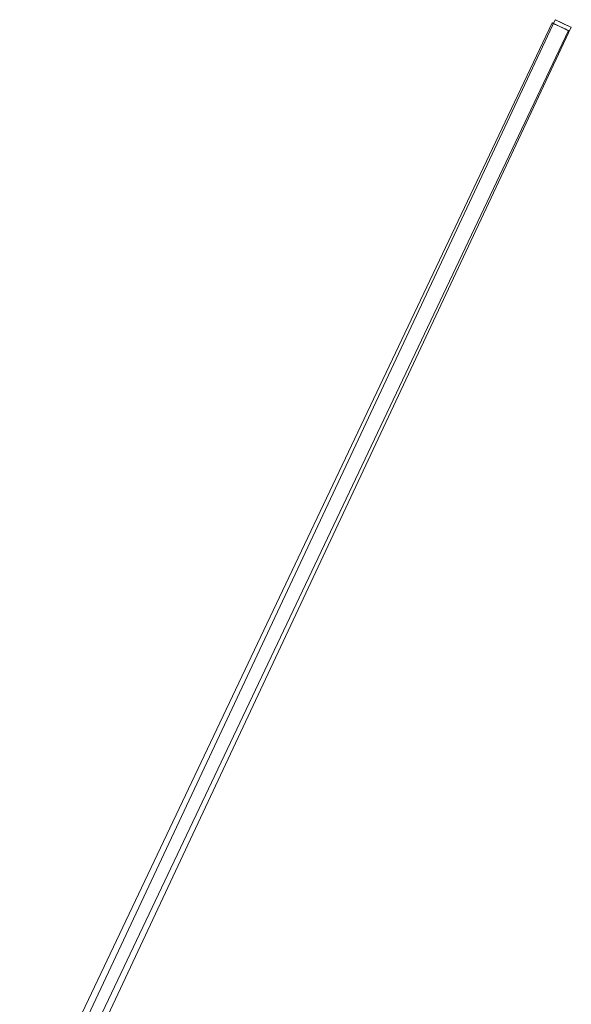
# Model space of a CAD drawing. Units: millimetres. Extents: x -10177 to 157, y -5248 to 5601.
# Drawn here: x -8498 to -8005, y -1623 to -745 of the extents above; entities that cross this region are included whole.
import ezdxf

# ---------------------------------------------------------------- set-up
doc = ezdxf.new("R2010")
doc.units = ezdxf.units.MM

# ---------------------------------------------------------------- blocks, each defined once
blk = doc.blocks.new('A$C34F52D94')
at = {"color": 0, "linetype": 'Continuous', "lineweight": 0}
for p, q in [((-15136.66, 6167.78), (-14661.45, 7167.72)), ((-15129.4, 6168.38), (-14658.97, 7170.58)), ((-15114.5, 6162.47), (-14644.48, 7163.78)), ((-15120.36, 6164.8), (-14647, 7160.85))]:
    blk.add_line(p, q, dxfattribs=at)
for centre, major_axis, start_param, end_param in [((-14654.23, 7164.29), (7.23, -3.43), 2.626549, 3.141593), ((-14654.23, 7164.29), (7.23, -3.43), 3.141593, 3.583366), ((-14654.23, 7164.29), (7.23, -3.43), 3.583366, 8.909734), ((-14651.72, 7167.18), (7.24, -3.4), 0, 3.141593), ((-14651.72, 7167.18), (7.24, -3.4), 3.141593, 3.583366), ((-14651.72, 7167.18), (7.24, -3.4), 3.583366, 6.283185)]:
    blk.add_ellipse(centre, major_axis=major_axis, ratio=0.001138, start_param=start_param, end_param=end_param, dxfattribs=at)

msp = doc.modelspace()

# ---------------------------------------------------------------- block references
msp.add_blockref('A$C34F52D94', (6639.12, -7915.47))

doc.saveas('drawing.dxf')
